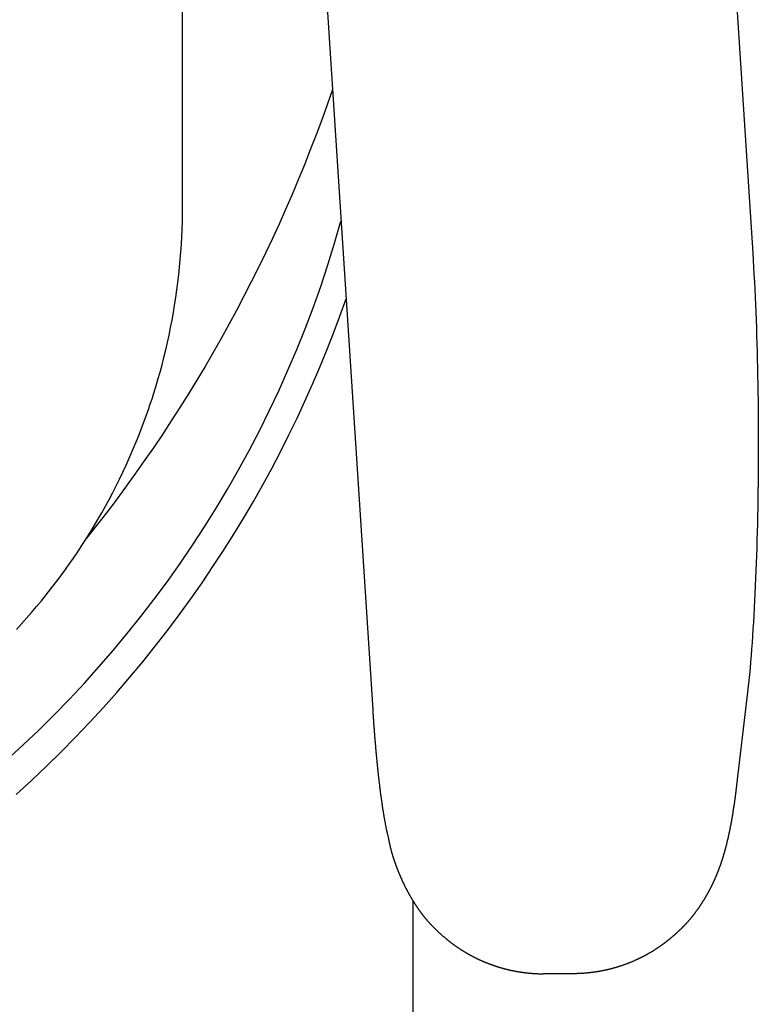
# Model space of a CAD drawing. Units: millimetres. Extents: x 0 to 5248, y -41 to 2417.
# Drawn here: x 4181 to 4206, y 184 to 217 of the extents above; entities that cross this region are included whole.
import ezdxf

# ---------------------------------------------------------------- set-up
doc = ezdxf.new("R2010")
doc.units = ezdxf.units.MM
doc.header["$LTSCALE"] = 0.15
doc.layers.add('PastaChef', color=10, linetype='Continuous')

# ---------------------------------------------------------------- blocks, each defined once
blk = doc.blocks.new('PK400HB+H oben')
at = {"layer": 'PastaChef', "ltscale": 1.31579}
for points in [[(361.239, 324.439), (366.371, 245.352)], [(348.527, 309.16), (353.659, 230.074)], [(347.3, 246.917), (347.3, 255.095)], [(341.739, 232.764), (341.911, 232.952), (342.082, 233.142), (342.249, 233.334), (342.415, 233.528), (342.578, 233.725), (342.739, 233.923), (342.897, 234.123), (343.053, 234.325), (343.206, 234.529), (343.282, 234.632), (343.357, 234.735), (343.432, 234.839), (343.506, 234.943), (343.651, 235.152), (343.794, 235.364), (343.935, 235.577), (344.073, 235.791), (344.208, 236.008), (344.34, 236.226), (344.47, 236.446), (344.597, 236.667), (344.722, 236.89), (344.843, 237.114), (344.962, 237.34), (345.078, 237.567), (345.192, 237.796), (345.302, 238.026), (345.41, 238.257), (345.515, 238.49), (345.617, 238.724), (345.716, 238.959), (345.813, 239.195), (345.906, 239.433), (345.996, 239.671), (346.084, 239.911), (346.169, 240.152), (346.21, 240.273), (346.25, 240.394), (346.29, 240.515), (346.329, 240.637), (346.404, 240.88), (346.477, 241.125), (346.546, 241.371), (346.613, 241.617), (346.676, 241.864), (346.737, 242.112), (346.794, 242.361), (346.849, 242.61), (346.9, 242.86), (346.948, 243.111), (346.993, 243.362), (347.035, 243.614), (347.074, 243.866), (347.11, 244.118), (347.143, 244.371), (347.173, 244.625), (347.199, 244.879), (347.223, 245.133), (347.243, 245.387), (347.261, 245.642), (347.275, 245.897), (347.286, 246.152), (347.294, 246.407), (347.298, 246.662), (347.3, 246.789), (347.3, 246.917)], [(366.371, 245.352), (366.386, 245.117), (366.4, 244.878), (366.414, 244.636), (366.427, 244.391), (366.44, 244.143), (366.451, 243.892), (366.463, 243.638), (366.473, 243.382), (366.483, 243.123), (366.493, 242.862), (366.502, 242.598), (366.51, 242.333), (366.517, 242.065), (366.524, 241.796), (366.531, 241.525), (366.536, 241.252), (366.541, 240.979), (366.546, 240.704), (366.549, 240.428), (366.553, 240.152), (366.555, 239.875), (366.557, 239.597), (366.558, 239.319), (366.559, 239.042), (366.559, 238.764), (366.558, 238.486), (366.556, 238.209), (366.554, 237.933), (366.552, 237.657), (366.548, 237.383), (366.544, 237.109), (366.54, 236.837), (366.535, 236.566), (366.529, 236.296), (366.522, 236.029), (366.515, 235.763), (366.507, 235.5), (366.499, 235.239), (366.49, 234.98), (366.48, 234.724), (366.47, 234.47), (366.459, 234.219), (366.448, 233.971), (366.436, 233.726), (366.423, 233.485), (366.41, 233.246), (366.396, 233.011), (366.381, 232.78), (366.366, 232.552), (366.35, 232.328), (366.334, 232.107), (366.317, 231.891), (366.299, 231.678), (366.281, 231.469), (366.262, 231.263), (366.242, 231.061), (366.222, 230.863), (366.201, 230.669), (366.178, 230.478)], [(341.73, 227.243), (342.244, 227.712), (342.747, 228.188), (343.239, 228.67), (343.72, 229.158), (344.191, 229.652), (344.651, 230.151), (345.1, 230.656), (345.539, 231.167), (345.967, 231.682), (346.385, 232.203), (346.793, 232.727), (347.19, 233.256), (347.576, 233.789), (347.952, 234.325), (348.317, 234.865), (348.671, 235.407), (349.014, 235.951), (349.347, 236.498), (349.669, 237.047), (349.98, 237.598), (350.282, 238.152), (350.573, 238.709), (350.855, 239.269), (351.128, 239.832), (351.391, 240.397), (351.644, 240.964), (351.888, 241.533), (352.122, 242.103), (352.347, 242.674), (352.562, 243.247), (352.767, 243.821)], [(366.178, 230.478), (365.831, 227.552)], [(353.659, 230.074), (353.661, 230.041), (353.664, 230.009), (353.666, 229.977), (353.668, 229.945), (353.67, 229.913), (353.672, 229.881), (353.674, 229.849), (353.676, 229.817), (353.679, 229.785), (353.681, 229.753), (353.683, 229.722), (353.685, 229.69), (353.688, 229.658), (353.69, 229.627), (353.692, 229.596), (353.694, 229.564), (353.697, 229.533), (353.699, 229.502), (353.701, 229.471), (353.704, 229.44), (353.706, 229.409), (353.708, 229.378), (353.711, 229.347), (353.713, 229.316), (353.715, 229.286), (353.718, 229.255), (353.72, 229.224), (353.723, 229.194), (353.725, 229.163), (353.728, 229.133), (353.73, 229.103), (353.732, 229.073), (353.735, 229.043), (353.737, 229.013), (353.74, 228.983), (353.742, 228.953), (353.745, 228.923), (353.748, 228.893), (353.75, 228.863), (353.753, 228.834), (353.755, 228.804), (353.758, 228.775), (353.76, 228.745), (353.763, 228.716), (353.766, 228.687), (353.768, 228.658), (353.771, 228.629), (353.774, 228.6), (353.776, 228.571), (353.779, 228.542), (353.782, 228.513), (353.784, 228.484), (353.787, 228.456), (353.79, 228.427), (353.793, 228.399), (353.795, 228.37), (353.798, 228.342), (353.801, 228.314), (353.804, 228.286), (353.807, 228.257), (353.809, 228.229), (353.812, 228.201), (353.815, 228.174), (353.818, 228.146), (353.821, 228.118), (353.824, 228.09), (353.827, 228.063), (353.83, 228.035), (353.833, 228.008), (353.835, 227.98), (353.838, 227.953), (353.841, 227.926), (353.844, 227.899), (353.847, 227.871), (353.85, 227.844), (353.853, 227.817), (353.857, 227.79), (353.86, 227.764), (353.863, 227.737), (353.866, 227.71), (353.869, 227.684), (353.872, 227.657), (353.875, 227.63), (353.878, 227.604), (353.882, 227.578), (353.885, 227.551), (353.888, 227.525), (353.891, 227.499), (353.894, 227.473), (353.898, 227.447), (353.901, 227.421), (353.904, 227.395), (353.908, 227.369), (353.911, 227.343), (353.914, 227.317), (353.918, 227.292), (353.921, 227.266), (353.925, 227.24), (353.928, 227.215), (353.931, 227.189), (353.935, 227.164), (353.938, 227.139), (353.942, 227.114), (353.945, 227.088), (353.949, 227.063), (353.953, 227.038), (353.956, 227.013), (353.96, 226.988), (353.963, 226.963), (353.967, 226.938), (353.971, 226.914), (353.974, 226.889), (353.978, 226.864), (353.982, 226.839), (353.985, 226.815), (353.989, 226.79), (353.993, 226.766), (353.997, 226.741), (354.001, 226.717), (354.005, 226.692), (354.008, 226.668), (354.012, 226.644), (354.016, 226.619), (354.02, 226.595), (354.024, 226.571), (354.029, 226.546), (354.033, 226.522), (354.037, 226.498), (354.041, 226.474), (354.045, 226.449), (354.05, 226.425), (354.054, 226.401), (354.058, 226.377), (354.063, 226.352), (354.067, 226.328), (354.072, 226.304), (354.076, 226.28), (354.081, 226.256), (354.085, 226.231), (354.09, 226.207), (354.095, 226.183), (354.099, 226.159), (354.104, 226.134), (354.109, 226.11), (354.114, 226.086), (354.119, 226.061), (354.124, 226.037), (354.129, 226.012), (354.134, 225.988), (354.14, 225.964), (354.145, 225.939), (354.15, 225.915), (354.156, 225.89), (354.161, 225.865), (354.172, 225.816), (354.183, 225.767), (354.188, 225.742), (354.194, 225.718), (354.199, 225.693), (354.202, 225.681), (354.205, 225.668), (354.207, 225.656), (354.21, 225.643), (354.213, 225.631), (354.216, 225.618), (354.219, 225.606), (354.222, 225.593), (354.225, 225.581), (354.228, 225.568), (354.231, 225.555), (354.234, 225.543), (354.237, 225.53), (354.24, 225.517), (354.243, 225.504), (354.246, 225.492), (354.249, 225.479), (354.252, 225.466), (354.256, 225.453), (354.259, 225.44), (354.262, 225.427), (354.266, 225.414), (354.269, 225.4), (354.273, 225.387), (354.276, 225.374), (354.28, 225.36), (354.283, 225.347), (354.287, 225.333), (354.291, 225.32), (354.294, 225.306), (354.298, 225.293), (354.302, 225.279), (354.304, 225.272), (354.306, 225.265), (354.308, 225.258), (354.31, 225.251), (354.312, 225.244), (354.314, 225.237), (354.316, 225.23), (354.318, 225.223), (354.32, 225.216), (354.323, 225.209), (354.325, 225.202), (354.327, 225.194), (354.329, 225.187), (354.331, 225.18), (354.333, 225.173), (354.336, 225.166), (354.338, 225.158), (354.34, 225.151), (354.342, 225.144), (354.345, 225.137), (354.347, 225.129), (354.349, 225.122), (354.352, 225.115), (354.354, 225.107), (354.356, 225.1), (354.359, 225.092), (354.361, 225.085), (354.364, 225.077), (354.366, 225.07), (354.369, 225.062), (354.371, 225.055), (354.374, 225.047), (354.376, 225.04), (354.379, 225.032), (354.381, 225.024), (354.384, 225.016), (354.386, 225.009), (354.389, 225.001), (354.392, 224.993), (354.394, 224.985), (354.397, 224.978), (354.4, 224.97), (354.403, 224.962), (354.405, 224.954), (354.408, 224.946), (354.411, 224.938), (354.414, 224.93), (354.417, 224.922), (354.42, 224.914), (354.423, 224.906), (354.425, 224.898), (354.428, 224.89), (354.431, 224.881), (354.434, 224.873), (354.437, 224.865), (354.441, 224.857), (354.444, 224.848), (354.447, 224.84), (354.45, 224.832), (354.453, 224.823), (354.456, 224.815), (354.459, 224.807), (354.463, 224.798), (354.466, 224.79), (354.469, 224.781), (354.473, 224.772), (354.476, 224.764), (354.479, 224.755), (354.483, 224.746), (354.486, 224.738), (354.49, 224.729), (354.493, 224.72), (354.497, 224.711), (354.5, 224.703), (354.504, 224.694), (354.507, 224.685), (354.511, 224.676), (354.514, 224.667), (354.518, 224.658), (354.522, 224.649), (354.526, 224.64), (354.529, 224.63), (354.533, 224.621), (354.537, 224.612), (354.541, 224.603), (354.545, 224.594), (354.549, 224.584), (354.553, 224.575), (354.557, 224.566), (354.561, 224.556), (354.565, 224.547), (354.569, 224.537), (354.573, 224.528), (354.577, 224.518), (354.581, 224.508), (354.585, 224.499), (354.589, 224.489), (354.594, 224.479), (354.598, 224.469), (354.602, 224.46), (354.607, 224.45), (354.611, 224.44), (354.615, 224.43), (354.62, 224.42), (354.624, 224.41), (354.629, 224.4), (354.634, 224.39), (354.638, 224.38), (354.643, 224.369), (354.647, 224.359), (354.652, 224.349), (354.657, 224.339), (354.662, 224.328), (354.666, 224.318), (354.671, 224.307), (354.676, 224.297), (354.681, 224.286), (354.686, 224.276), (354.691, 224.265), (354.696, 224.254), (354.701, 224.243), (354.707, 224.232), (354.712, 224.221), (354.717, 224.21), (354.723, 224.199), (354.728, 224.188), (354.734, 224.177), (354.739, 224.166), (354.745, 224.155), (354.751, 224.143), (354.756, 224.132), (354.762, 224.12), (354.765, 224.115), (354.768, 224.109), (354.771, 224.103), (354.774, 224.097), (354.777, 224.091), (354.78, 224.085), (354.783, 224.08), (354.786, 224.074), (354.789, 224.068), (354.792, 224.062), (354.796, 224.056), (354.799, 224.05), (354.802, 224.044), (354.805, 224.038), (354.808, 224.032), (354.811, 224.026), (354.815, 224.02), (354.818, 224.014), (354.821, 224.008), (354.824, 224.002), (354.828, 223.996), (354.831, 223.989), (354.834, 223.983), (354.838, 223.977), (354.841, 223.971), (354.845, 223.965), (354.848, 223.959), (354.852, 223.952), (354.855, 223.946), (354.858, 223.94), (354.862, 223.933), (354.866, 223.927), (354.869, 223.921), (354.873, 223.914), (354.876, 223.908), (354.88, 223.902), (354.884, 223.895), (354.887, 223.889), (354.891, 223.882), (354.895, 223.876), (354.898, 223.869), (354.902, 223.863), (354.906, 223.856), (354.91, 223.85), (354.914, 223.843), (354.917, 223.837), (354.921, 223.83), (354.925, 223.824), (354.929, 223.817), (354.933, 223.81), (354.937, 223.803), (354.941, 223.797), (354.945, 223.79), (354.949, 223.783), (354.953, 223.777), (354.957, 223.77), (354.961, 223.763), (354.966, 223.756), (354.97, 223.749), (354.974, 223.742), (354.978, 223.735), (354.982, 223.729), (354.987, 223.722), (354.991, 223.715), (354.995, 223.708), (355, 223.701), (355.004, 223.693), (355.008, 223.686), (355.013, 223.679), (355.017, 223.672), (355.022, 223.665), (355.026, 223.658), (355.031, 223.651), (355.035, 223.643), (355.04, 223.636), (355.044, 223.629), (355.049, 223.621), (355.053, 223.614), (355.058, 223.607), (355.063, 223.599), (355.068, 223.592), (355.072, 223.585), (355.077, 223.577), (355.082, 223.57), (355.087, 223.562), (355.092, 223.555), (355.097, 223.547), (355.102, 223.539), (355.107, 223.532), (355.112, 223.524), (355.117, 223.516), (355.122, 223.509), (355.127, 223.501), (355.132, 223.493), (355.137, 223.486), (355.143, 223.478), (355.148, 223.47), (355.153, 223.462), (355.158, 223.454), (355.164, 223.446), (355.169, 223.439), (355.175, 223.431), (355.18, 223.423), (355.186, 223.415), (355.191, 223.407), (355.197, 223.399), (355.203, 223.391), (355.208, 223.382), (355.214, 223.374), (355.22, 223.366), (355.226, 223.358), (355.232, 223.35), (355.238, 223.342), (355.244, 223.333), (355.25, 223.325), (355.256, 223.317), (355.262, 223.309), (355.268, 223.3), (355.274, 223.292), (355.28, 223.284), (355.287, 223.275), (355.293, 223.267), (355.3, 223.258), (355.306, 223.25), (355.313, 223.241), (355.319, 223.233), (355.326, 223.224), (355.332, 223.216), (355.339, 223.207), (355.346, 223.199), (355.353, 223.19), (355.359, 223.181), (355.366, 223.173), (355.373, 223.164), (355.38, 223.155), (355.387, 223.147), (355.395, 223.138), (355.402, 223.129), (355.409, 223.12), (355.416, 223.111), (355.424, 223.103), (355.431, 223.094), (355.439, 223.085), (355.446, 223.076), (355.454, 223.067), (355.461, 223.058), (355.469, 223.049), (355.477, 223.04), (355.485, 223.031), (355.493, 223.022), (355.5, 223.013), (355.509, 223.004), (355.517, 222.995), (355.525, 222.985), (355.533, 222.976), (355.541, 222.967), (355.55, 222.958), (355.558, 222.949), (355.566, 222.939), (355.575, 222.93), (355.583, 222.921), (355.592, 222.911), (355.601, 222.902), (355.61, 222.893), (355.619, 222.883), (355.627, 222.874), (355.636, 222.865), (355.646, 222.855), (355.655, 222.846), (355.664, 222.836), (355.673, 222.827), (355.682, 222.817), (355.692, 222.807), (355.701, 222.798), (355.711, 222.788), (355.721, 222.779), (355.73, 222.769), (355.74, 222.759), (355.75, 222.75), (355.76, 222.74), (355.77, 222.73), (355.78, 222.72), (355.79, 222.711), (355.8, 222.701), (355.811, 222.691), (355.821, 222.681), (355.831, 222.671), (355.842, 222.661), (355.853, 222.651), (355.863, 222.642), (355.874, 222.632), (355.885, 222.622), (355.896, 222.612), (355.907, 222.602), (355.918, 222.592), (355.929, 222.581), (355.94, 222.571), (355.952, 222.561), (355.963, 222.551), (355.975, 222.541), (355.986, 222.531), (355.998, 222.521), (356.01, 222.511), (356.022, 222.5), (356.033, 222.49), (356.045, 222.48), (356.058, 222.47), (356.07, 222.459), (356.082, 222.449), (356.094, 222.439), (356.107, 222.428), (356.113, 222.423), (356.119, 222.418), (356.126, 222.413), (356.132, 222.407), (356.138, 222.402), (356.145, 222.397), (356.151, 222.392), (356.158, 222.387), (356.164, 222.381), (356.171, 222.376), (356.177, 222.371), (356.184, 222.366), (356.19, 222.36), (356.197, 222.355), (356.204, 222.35), (356.21, 222.345), (356.217, 222.339), (356.224, 222.334), (356.23, 222.329), (356.237, 222.324), (356.244, 222.318), (356.251, 222.313), (356.257, 222.308), (356.264, 222.302), (356.271, 222.297), (356.278, 222.292), (356.285, 222.287), (356.292, 222.281), (356.299, 222.276), (356.306, 222.271), (356.313, 222.265), (356.32, 222.26), (356.327, 222.255), (356.334, 222.25), (356.342, 222.244), (356.349, 222.239), (356.356, 222.234), (356.363, 222.228), (356.371, 222.223), (356.378, 222.218), (356.385, 222.213), (356.392, 222.207), (356.4, 222.202), (356.407, 222.197), (356.415, 222.191), (356.422, 222.186), (356.43, 222.181), (356.437, 222.176), (356.445, 222.17), (356.452, 222.165), (356.46, 222.16), (356.467, 222.154), (356.475, 222.149), (356.483, 222.144), (356.49, 222.139), (356.498, 222.133), (356.506, 222.128), (356.514, 222.123), (356.521, 222.117), (356.529, 222.112), (356.537, 222.107), (356.545, 222.102), (356.553, 222.096), (356.561, 222.091), (356.569, 222.086), (356.577, 222.081), (356.585, 222.075), (356.593, 222.07), (356.601, 222.065), (356.609, 222.06), (356.617, 222.054), (356.625, 222.049), (356.634, 222.044), (356.642, 222.039), (356.65, 222.034), (356.658, 222.028), (356.667, 222.023), (356.675, 222.018), (356.683, 222.013), (356.692, 222.008), (356.7, 222.002), (356.709, 221.997), (356.717, 221.992), (356.726, 221.987), (356.734, 221.982), (356.743, 221.977), (356.751, 221.971), (356.76, 221.966), (356.768, 221.961), (356.777, 221.956), (356.786, 221.951), (356.795, 221.946), (356.803, 221.941), (356.812, 221.936), (356.821, 221.93), (356.83, 221.925), (356.839, 221.92), (356.847, 221.915), (356.856, 221.91), (356.865, 221.905), (356.874, 221.9), (356.883, 221.895), (356.892, 221.89), (356.901, 221.885), (356.91, 221.88), (356.919, 221.875), (356.929, 221.87), (356.938, 221.865), (356.947, 221.86), (356.956, 221.855), (356.965, 221.85), (356.975, 221.845), (356.984, 221.84), (356.993, 221.835), (357.003, 221.83), (357.012, 221.825), (357.022, 221.821), (357.031, 221.816), (357.04, 221.811), (357.05, 221.806), (357.059, 221.801), (357.069, 221.796), (357.079, 221.791), (357.088, 221.787), (357.098, 221.782), (357.108, 221.777), (357.117, 221.772), (357.127, 221.767), (357.137, 221.763), (357.147, 221.758), (357.156, 221.753), (357.166, 221.748), (357.176, 221.744), (357.186, 221.739), (357.196, 221.734), (357.206, 221.73), (357.216, 221.725), (357.226, 221.72), (357.236, 221.716), (357.246, 221.711), (357.256, 221.706), (357.266, 221.702), (357.276, 221.697), (357.287, 221.693), (357.297, 221.688), (357.307, 221.684), (357.317, 221.679), (357.328, 221.675), (357.338, 221.67), (357.348, 221.666), (357.359, 221.661), (357.369, 221.657), (357.38, 221.652), (357.39, 221.648), (357.401, 221.643), (357.411, 221.639), (357.422, 221.635), (357.432, 221.63), (357.443, 221.626), (357.454, 221.622), (357.464, 221.617), (357.475, 221.613), (357.486, 221.609), (357.497, 221.604), (357.507, 221.6), (357.518, 221.596), (357.529, 221.592), (357.54, 221.588), (357.551, 221.583), (357.562, 221.579), (357.573, 221.575), (357.584, 221.571), (357.595, 221.567), (357.606, 221.563), (357.617, 221.559), (357.628, 221.555), (357.639, 221.551), (357.651, 221.547), (357.662, 221.543), (357.673, 221.539), (357.684, 221.535), (357.696, 221.531), (357.707, 221.527), (357.718, 221.523), (357.73, 221.519), (357.741, 221.515), (357.753, 221.511), (357.764, 221.507), (357.776, 221.504), (357.787, 221.5), (357.799, 221.496), (357.81, 221.492), (357.822, 221.489), (357.834, 221.485), (357.845, 221.481), (357.857, 221.478), (357.869, 221.474), (357.881, 221.47), (357.892, 221.467), (357.904, 221.463), (357.916, 221.46), (357.928, 221.456), (357.94, 221.453), (357.952, 221.449), (357.964, 221.446), (357.976, 221.442), (357.988, 221.439), (358, 221.436), (358.012, 221.432), (358.024, 221.429), (358.036, 221.426), (358.048, 221.423), (358.061, 221.419), (358.073, 221.416), (358.085, 221.413), (358.097, 221.41), (358.109, 221.407), (358.122, 221.404), (358.134, 221.401), (358.146, 221.398), (358.159, 221.395), (358.171, 221.392), (358.183, 221.389), (358.196, 221.386), (358.208, 221.383), (358.221, 221.38), (358.233, 221.377), (358.246, 221.374), (358.258, 221.371), (358.271, 221.369), (358.283, 221.366), (358.296, 221.363), (358.309, 221.361), (358.321, 221.358), (358.334, 221.355), (358.347, 221.353), (358.359, 221.35), (358.372, 221.348), (358.385, 221.345), (358.397, 221.343), (358.41, 221.34), (358.423, 221.338), (358.436, 221.335), (358.448, 221.333), (358.461, 221.331), (358.474, 221.328), (358.487, 221.326), (358.5, 221.324), (358.513, 221.322), (358.526, 221.32), (358.539, 221.317), (358.551, 221.315), (358.564, 221.313), (358.577, 221.311), (358.59, 221.309), (358.603, 221.307), (358.616, 221.305), (358.629, 221.303), (358.642, 221.301), (358.655, 221.3), (358.669, 221.298), (358.682, 221.296), (358.695, 221.294), (358.708, 221.292), (358.721, 221.291), (358.734, 221.289), (358.747, 221.287), (358.76, 221.286), (358.773, 221.284), (358.787, 221.283), (358.8, 221.281), (358.813, 221.28), (358.826, 221.278), (358.839, 221.277), (358.853, 221.275), (358.866, 221.274), (358.879, 221.273), (358.892, 221.272), (358.906, 221.27), (358.919, 221.269), (358.932, 221.268), (358.946, 221.267), (358.959, 221.266), (358.972, 221.265), (358.985, 221.264), (358.999, 221.263), (359.012, 221.262), (359.025, 221.261), (359.039, 221.26), (359.052, 221.259), (359.066, 221.258), (359.079, 221.257), (359.092, 221.257), (359.106, 221.256), (359.119, 221.255), (359.132, 221.254), (359.146, 221.254), (359.159, 221.253), (359.173, 221.253), (359.186, 221.252), (359.199, 221.252), (359.213, 221.251), (359.226, 221.251), (359.24, 221.251), (359.253, 221.25), (359.267, 221.25), (359.28, 221.25), (359.293, 221.249), (359.307, 221.249), (359.32, 221.249), (359.334, 221.249), (359.347, 221.249), (359.361, 221.249), (359.374, 221.249)], [(365.831, 227.552), (365.829, 227.535), (365.827, 227.518), (365.825, 227.5), (365.823, 227.483), (365.821, 227.466), (365.819, 227.449), (365.817, 227.432), (365.814, 227.415), (365.812, 227.397), (365.81, 227.38), (365.808, 227.363), (365.806, 227.346), (365.804, 227.329), (365.802, 227.312), (365.799, 227.295), (365.797, 227.279), (365.795, 227.262), (365.793, 227.245), (365.791, 227.228), (365.788, 227.211), (365.786, 227.194), (365.784, 227.178), (365.782, 227.161), (365.78, 227.144), (365.777, 227.128), (365.775, 227.111), (365.773, 227.094), (365.77, 227.078), (365.768, 227.061), (365.766, 227.045), (365.764, 227.028), (365.761, 227.011), (365.757, 226.978), (365.752, 226.946), (365.747, 226.913), (365.742, 226.88), (365.737, 226.847), (365.732, 226.815), (365.728, 226.782), (365.723, 226.75), (365.718, 226.717), (365.712, 226.685), (365.707, 226.653), (365.702, 226.621), (365.697, 226.588), (365.692, 226.556), (365.686, 226.524), (365.681, 226.492), (365.675, 226.46), (365.67, 226.428), (365.664, 226.396), (365.659, 226.364), (365.653, 226.332), (365.647, 226.301), (365.641, 226.269), (365.635, 226.237), (365.629, 226.205), (365.626, 226.189), (365.623, 226.173), (365.62, 226.157), (365.617, 226.141), (365.614, 226.124), (365.61, 226.108), (365.607, 226.092), (365.604, 226.076), (365.601, 226.06), (365.597, 226.044), (365.594, 226.028), (365.591, 226.012), (365.587, 225.996), (365.584, 225.979), (365.581, 225.963), (365.577, 225.947), (365.574, 225.931), (365.57, 225.915), (365.567, 225.898), (365.563, 225.882), (365.56, 225.866), (365.556, 225.849), (365.552, 225.833), (365.549, 225.817), (365.545, 225.8), (365.541, 225.784), (365.538, 225.767), (365.534, 225.751), (365.53, 225.734), (365.526, 225.718), (365.522, 225.701), (365.518, 225.684), (365.514, 225.668), (365.51, 225.651), (365.506, 225.634), (365.502, 225.617), (365.498, 225.6), (365.494, 225.583), (365.49, 225.566), (365.485, 225.549), (365.481, 225.532), (365.479, 225.523), (365.477, 225.515), (365.474, 225.506), (365.472, 225.497), (365.47, 225.488), (365.468, 225.48), (365.465, 225.471), (365.463, 225.462), (365.461, 225.453), (365.458, 225.445), (365.456, 225.436), (365.453, 225.427), (365.451, 225.418), (365.449, 225.409), (365.446, 225.4), (365.444, 225.391), (365.441, 225.382), (365.439, 225.373), (365.436, 225.364), (365.434, 225.355), (365.431, 225.346), (365.429, 225.337), (365.426, 225.328), (365.423, 225.319), (365.421, 225.31), (365.418, 225.301), (365.416, 225.291), (365.413, 225.282), (365.41, 225.273), (365.407, 225.263), (365.405, 225.254), (365.402, 225.245), (365.399, 225.235), (365.396, 225.226), (365.393, 225.216), (365.391, 225.207), (365.388, 225.197), (365.385, 225.188), (365.382, 225.178), (365.379, 225.169), (365.376, 225.159), (365.373, 225.149), (365.37, 225.14), (365.367, 225.13), (365.364, 225.12), (365.361, 225.11), (365.358, 225.101), (365.354, 225.091), (365.351, 225.081), (365.348, 225.071), (365.345, 225.061), (365.342, 225.051), (365.338, 225.041), (365.335, 225.031), (365.332, 225.02), (365.328, 225.01), (365.325, 225), (365.321, 224.99), (365.318, 224.98), (365.314, 224.969), (365.311, 224.959), (365.307, 224.948), (365.304, 224.938), (365.3, 224.928), (365.297, 224.917), (365.293, 224.906), (365.289, 224.896), (365.286, 224.885), (365.282, 224.874), (365.278, 224.864), (365.274, 224.853), (365.27, 224.842), (365.266, 224.831), (365.262, 224.82), (365.258, 224.809), (365.254, 224.798), (365.25, 224.787), (365.246, 224.776), (365.242, 224.764), (365.238, 224.753), (365.234, 224.742), (365.229, 224.73), (365.225, 224.719), (365.221, 224.707), (365.216, 224.696), (365.212, 224.684), (365.207, 224.672), (365.202, 224.66), (365.198, 224.648), (365.193, 224.636), (365.188, 224.624), (365.183, 224.612), (365.178, 224.6), (365.176, 224.594), (365.173, 224.588), (365.171, 224.582), (365.168, 224.576), (365.166, 224.569), (365.163, 224.563), (365.161, 224.557), (365.158, 224.551), (365.156, 224.544), (365.153, 224.538), (365.15, 224.532), (365.148, 224.526), (365.145, 224.519), (365.142, 224.513), (365.14, 224.507), (365.137, 224.5), (365.134, 224.494), (365.131, 224.487), (365.129, 224.481), (365.126, 224.474), (365.123, 224.468), (365.12, 224.461), (365.117, 224.455), (365.114, 224.448), (365.112, 224.442), (365.109, 224.435), (365.106, 224.428), (365.103, 224.422), (365.1, 224.415), (365.097, 224.409), (365.094, 224.402), (365.091, 224.395), (365.088, 224.388), (365.085, 224.382), (365.082, 224.375), (365.079, 224.368), (365.076, 224.361), (365.073, 224.354), (365.069, 224.347), (365.066, 224.34), (365.063, 224.334), (365.06, 224.327), (365.057, 224.32), (365.053, 224.313), (365.05, 224.306), (365.047, 224.299), (365.044, 224.291), (365.04, 224.284), (365.037, 224.277), (365.033, 224.27), (365.03, 224.263), (365.027, 224.256), (365.023, 224.249), (365.02, 224.241), (365.016, 224.234), (365.013, 224.227), (365.009, 224.219), (365.006, 224.212), (365.002, 224.205), (364.998, 224.197), (364.995, 224.19), (364.991, 224.182), (364.987, 224.175), (364.984, 224.167), (364.98, 224.16), (364.976, 224.152), (364.972, 224.145), (364.968, 224.137), (364.965, 224.129), (364.961, 224.122), (364.957, 224.114), (364.953, 224.106), (364.949, 224.098), (364.945, 224.091), (364.941, 224.083), (364.937, 224.075), (364.932, 224.067), (364.928, 224.059), (364.924, 224.051), (364.92, 224.043), (364.916, 224.035), (364.911, 224.027), (364.907, 224.019), (364.903, 224.011), (364.898, 224.003), (364.894, 223.995), (364.889, 223.986), (364.885, 223.978), (364.88, 223.97), (364.876, 223.962), (364.871, 223.953), (364.867, 223.945), (364.862, 223.937), (364.857, 223.928), (364.852, 223.92), (364.848, 223.911), (364.843, 223.903), (364.838, 223.894), (364.833, 223.885), (364.828, 223.877), (364.823, 223.868), (364.818, 223.859), (364.813, 223.851), (364.808, 223.842), (364.803, 223.833), (364.797, 223.824), (364.792, 223.815), (364.787, 223.806), (364.782, 223.797), (364.776, 223.788), (364.771, 223.779), (364.765, 223.77), (364.76, 223.761), (364.754, 223.752), (364.749, 223.743), (364.743, 223.734), (364.737, 223.724), (364.732, 223.715), (364.726, 223.706), (364.72, 223.696), (364.714, 223.687), (364.708, 223.677), (364.702, 223.668), (364.696, 223.658), (364.69, 223.649), (364.684, 223.639), (364.678, 223.629), (364.672, 223.619), (364.666, 223.609), (364.659, 223.6), (364.653, 223.59), (364.647, 223.58), (364.64, 223.57), (364.634, 223.56), (364.627, 223.55), (364.621, 223.539), (364.614, 223.529), (364.607, 223.519), (364.6, 223.509), (364.593, 223.499), (364.587, 223.488), (364.58, 223.478), (364.572, 223.467), (364.565, 223.457), (364.558, 223.446), (364.551, 223.436), (364.544, 223.425), (364.536, 223.415), (364.529, 223.404), (364.521, 223.393), (364.513, 223.382), (364.506, 223.371), (364.498, 223.361), (364.49, 223.35), (364.482, 223.339), (364.474, 223.328), (364.466, 223.317), (364.458, 223.306), (364.45, 223.295), (364.445, 223.289), (364.441, 223.283), (364.437, 223.278), (364.433, 223.272), (364.429, 223.267), (364.424, 223.261), (364.42, 223.255), (364.416, 223.25), (364.411, 223.244), (364.407, 223.238), (364.403, 223.233), (364.398, 223.227), (364.394, 223.221), (364.389, 223.216), (364.385, 223.21), (364.38, 223.204), (364.376, 223.198), (364.371, 223.193), (364.367, 223.187), (364.362, 223.181), (364.358, 223.175), (364.353, 223.17), (364.348, 223.164), (364.344, 223.158), (364.339, 223.152), (364.334, 223.146), (364.329, 223.14), (364.325, 223.135), (364.32, 223.129), (364.315, 223.123), (364.31, 223.117), (364.305, 223.111), (364.3, 223.105), (364.295, 223.099), (364.29, 223.093), (364.285, 223.087), (364.28, 223.081), (364.275, 223.076), (364.27, 223.07), (364.265, 223.064), (364.26, 223.058), (364.255, 223.052), (364.25, 223.046), (364.245, 223.04), (364.239, 223.034), (364.234, 223.028), (364.229, 223.022), (364.224, 223.015), (364.218, 223.009), (364.213, 223.003), (364.208, 222.997), (364.202, 222.991), (364.197, 222.985), (364.191, 222.979), (364.186, 222.973), (364.18, 222.967), (364.175, 222.961), (364.169, 222.954), (364.163, 222.948), (364.158, 222.942), (364.152, 222.936), (364.146, 222.93), (364.141, 222.924), (364.135, 222.917), (364.129, 222.911), (364.123, 222.905), (364.118, 222.899), (364.112, 222.892), (364.106, 222.886), (364.1, 222.88), (364.094, 222.874), (364.088, 222.867), (364.082, 222.861), (364.076, 222.855), (364.07, 222.848), (364.064, 222.842), (364.058, 222.836), (364.051, 222.829), (364.045, 222.823), (364.039, 222.817), (364.033, 222.81), (364.026, 222.804), (364.02, 222.798), (364.014, 222.791), (364.007, 222.785), (364.001, 222.778), (363.994, 222.772), (363.988, 222.766), (363.981, 222.759), (363.975, 222.753), (363.968, 222.746), (363.962, 222.74), (363.955, 222.733), (363.948, 222.727), (363.941, 222.72), (363.935, 222.714), (363.928, 222.707), (363.921, 222.701), (363.914, 222.694), (363.907, 222.688), (363.9, 222.681), (363.893, 222.674), (363.886, 222.668), (363.879, 222.661), (363.872, 222.655), (363.865, 222.648), (363.858, 222.641), (363.851, 222.635), (363.844, 222.628), (363.837, 222.622), (363.829, 222.615), (363.822, 222.608), (363.815, 222.602), (363.807, 222.595), (363.8, 222.588), (363.792, 222.582), (363.785, 222.575), (363.777, 222.568), (363.77, 222.561), (363.762, 222.555), (363.755, 222.548), (363.747, 222.541), (363.739, 222.534), (363.731, 222.528), (363.724, 222.521), (363.716, 222.514), (363.708, 222.507), (363.7, 222.501), (363.692, 222.494), (363.684, 222.487), (363.676, 222.48), (363.668, 222.473), (363.66, 222.466), (363.652, 222.46), (363.644, 222.453), (363.636, 222.446), (363.627, 222.439), (363.619, 222.432), (363.611, 222.425), (363.602, 222.418), (363.594, 222.411), (363.586, 222.404), (363.577, 222.398), (363.568, 222.391), (363.56, 222.384), (363.551, 222.377), (363.543, 222.37), (363.534, 222.363), (363.525, 222.356), (363.516, 222.349), (363.507, 222.342), (363.498, 222.335), (363.489, 222.328), (363.48, 222.321), (363.471, 222.314), (363.462, 222.307), (363.453, 222.3), (363.444, 222.293), (363.435, 222.286), (363.425, 222.279), (363.416, 222.272), (363.407, 222.265), (363.397, 222.258), (363.388, 222.251), (363.378, 222.244), (363.369, 222.237), (363.359, 222.23), (363.349, 222.223), (363.34, 222.215), (363.33, 222.208), (363.32, 222.201), (363.31, 222.194), (363.3, 222.187), (363.29, 222.18), (363.28, 222.173), (363.27, 222.166), (363.26, 222.159), (363.25, 222.152), (363.24, 222.145), (363.23, 222.138), (363.219, 222.131), (363.209, 222.124), (363.199, 222.117), (363.188, 222.11), (363.178, 222.103), (363.167, 222.096), (363.157, 222.089), (363.146, 222.082), (363.136, 222.075), (363.125, 222.068), (363.114, 222.061), (363.103, 222.054), (363.092, 222.048), (363.081, 222.041), (363.071, 222.034), (363.06, 222.027), (363.048, 222.02), (363.037, 222.013), (363.026, 222.006), (363.015, 221.999), (363.004, 221.992), (362.992, 221.986), (362.981, 221.979), (362.97, 221.972), (362.958, 221.965), (362.947, 221.958), (362.935, 221.951), (362.924, 221.945), (362.912, 221.938), (362.9, 221.931), (362.889, 221.924), (362.877, 221.918), (362.865, 221.911), (362.853, 221.904), (362.841, 221.898), (362.829, 221.891), (362.817, 221.884), (362.805, 221.878), (362.793, 221.871), (362.781, 221.864), (362.769, 221.858), (362.756, 221.851), (362.744, 221.845), (362.732, 221.838), (362.719, 221.831), (362.707, 221.825), (362.694, 221.819), (362.682, 221.812), (362.669, 221.806), (362.656, 221.799), (362.644, 221.793), (362.631, 221.786), (362.618, 221.78), (362.605, 221.774), (362.592, 221.767), (362.579, 221.761), (362.566, 221.755), (362.553, 221.748), (362.54, 221.742), (362.527, 221.736), (362.514, 221.73), (362.5, 221.724), (362.487, 221.717), (362.474, 221.711), (362.46, 221.705), (362.447, 221.699), (362.433, 221.693), (362.42, 221.687), (362.406, 221.681), (362.392, 221.675), (362.379, 221.669), (362.365, 221.663), (362.351, 221.657), (362.337, 221.651), (362.323, 221.646), (362.309, 221.64), (362.295, 221.634), (362.281, 221.628), (362.267, 221.622), (362.253, 221.617), (362.239, 221.611), (362.224, 221.605), (362.21, 221.6), (362.196, 221.594), (362.181, 221.589), (362.167, 221.583), (362.152, 221.578), (362.138, 221.572), (362.123, 221.567), (362.108, 221.561), (362.093, 221.556), (362.079, 221.551), (362.064, 221.545), (362.049, 221.54), (362.034, 221.535), (362.019, 221.53), (362.004, 221.524), (361.989, 221.519), (361.974, 221.514), (361.958, 221.509), (361.943, 221.504), (361.928, 221.499), (361.912, 221.494), (361.897, 221.489), (361.882, 221.484), (361.866, 221.48), (361.85, 221.475), (361.835, 221.47), (361.819, 221.465), (361.803, 221.461), (361.788, 221.456), (361.772, 221.451), (361.756, 221.447), (361.74, 221.442), (361.724, 221.438), (361.708, 221.433), (361.692, 221.429), (361.676, 221.425), (361.66, 221.421), (361.644, 221.416), (361.628, 221.412), (361.611, 221.408), (361.595, 221.404), (361.579, 221.4), (361.563, 221.396), (361.546, 221.392), (361.53, 221.388), (361.513, 221.384), (361.497, 221.38), (361.48, 221.377), (361.464, 221.373), (361.447, 221.369), (361.43, 221.366), (361.414, 221.362), (361.397, 221.359), (361.38, 221.355), (361.363, 221.352), (361.347, 221.349), (361.33, 221.345), (361.313, 221.342), (361.296, 221.339), (361.279, 221.336), (361.262, 221.333), (361.245, 221.33), (361.228, 221.327), (361.211, 221.324), (361.194, 221.321), (361.177, 221.318), (361.16, 221.315), (361.143, 221.313), (361.125, 221.31), (361.108, 221.307), (361.091, 221.305), (361.074, 221.302), (361.057, 221.3), (361.039, 221.297), (361.022, 221.295), (361.005, 221.293), (360.987, 221.291), (360.97, 221.289), (360.952, 221.286), (360.935, 221.284), (360.918, 221.282), (360.9, 221.281), (360.883, 221.279), (360.865, 221.277), (360.848, 221.275), (360.83, 221.273), (360.813, 221.272), (360.795, 221.27), (360.777, 221.269), (360.76, 221.267), (360.742, 221.266), (360.725, 221.265), (360.707, 221.263), (360.689, 221.262), (360.672, 221.261), (360.654, 221.26), (360.636, 221.259), (360.619, 221.258), (360.601, 221.257), (360.583, 221.256), (360.566, 221.255), (360.548, 221.255), (360.53, 221.254), (360.512, 221.253), (360.495, 221.253), (360.477, 221.252), (360.459, 221.252), (360.441, 221.252), (360.424, 221.251), (360.406, 221.251), (360.388, 221.251), (360.37, 221.251)], [(355, 223.7), (355, 89)], [(360.37, 221.251), (359.374, 221.249)]]:
    blk.add_lwpolyline(points, dxfattribs=at)
at = {"layer": 'PastaChef', "ltscale": 1.31579, "extrusion": (0, 0, -1)}
blk.add_lwpolyline([(-352.313, 250.823, 0.086213), (-344.087, 235.814)], format="xyb", dxfattribs=at)
at = {"layer": 'PastaChef', "ltscale": 1.31579}
blk.add_ellipse((316, 256.637), major_axis=(38, 0), ratio=0.999728, start_param=4.764741, end_param=6.010775, dxfattribs=at)
blk = doc.blocks.new('Pastachef')
at = {"layer": 'PastaChef'}
blk.add_blockref('PK400HB+H oben', (0, -1414.999), dxfattribs=at)

msp = doc.modelspace()

# ---------------------------------------------------------------- block references
at = {"layer": 'PastaChef'}
msp.add_blockref('Pastachef', (3839.186, 1378.975), dxfattribs=at)

doc.saveas('drawing.dxf')
